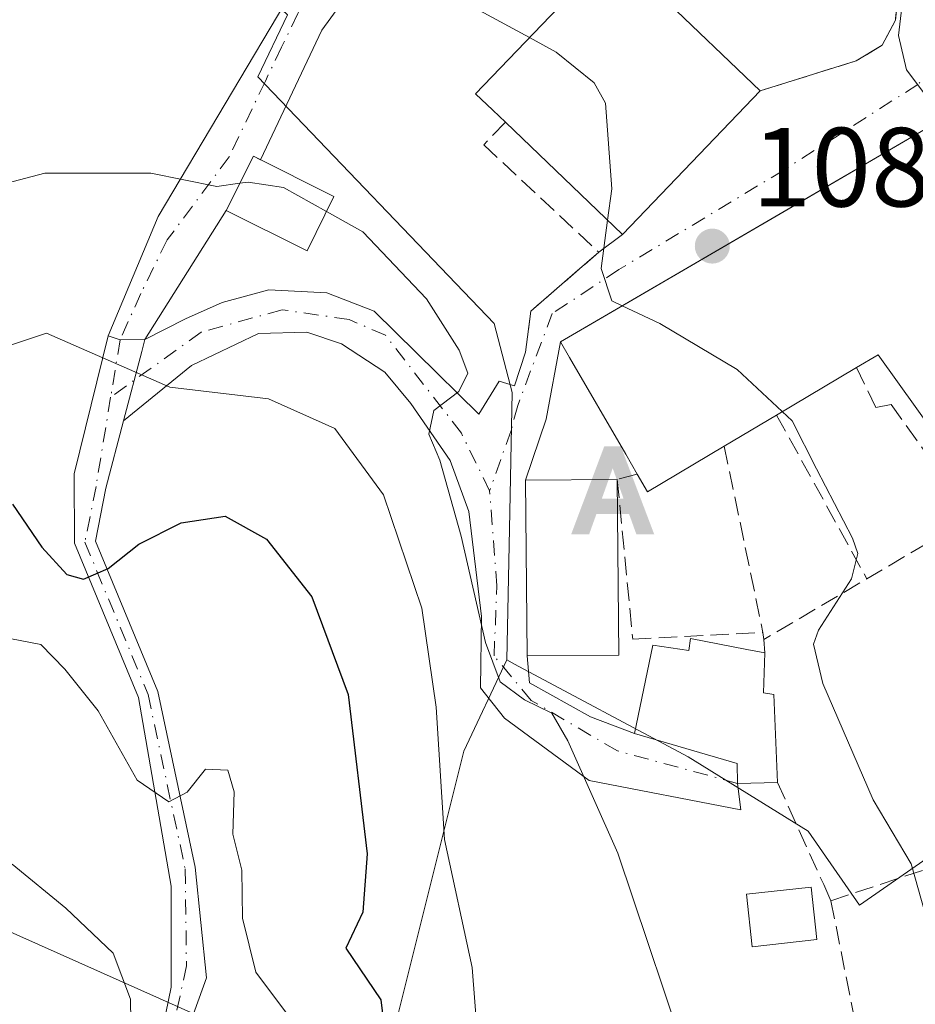
# Model space of a CAD drawing. Units: metres. Extents: x 609926 to 613351, y 4787158 to 4789527.
# Drawn here: x 610535 to 610615, y 4787481 to 4787568 of the extents above; entities that cross this region are included whole.
import ezdxf

# ---------------------------------------------------------------- set-up
doc = ezdxf.new("R2010")
doc.units = ezdxf.units.M
doc.header["$MEASUREMENT"] = 0
doc.linetypes.add('DGN Style 3', pattern=[2.307223458686699, 1.648016756204785, -0.6592067024819142])
doc.linetypes.add('DGN Style 4', pattern=[2.6384748266838614, 1.318413404963828, -0.6592067024819142, 0.001648016756204785, -0.6592067024819142])
for name, color, linetype, lineweight in [('Alojamiento puntual', 7, 'Continuous', 0), ('Comarca CxS', 21, 'Continuous', 0), ('Comunidad Autónoma CxS', 142, 'Continuous', 0), ('Corriente natural eje oculto', 9, 'DGN Style 4', 0), ('Curva de nivel maestra', 30, 'Continuous', 30), ('Curva de nivel normal', 30, 'Continuous', 0), ('Edificación Cxs', 1, 'Continuous', 13), ('Edificación ligera', 1, 'Continuous', 0), ('Edificación ligera Cxs', 1, 'Continuous', 0), ('Municipio CxS', 4, 'Continuous', 0), ('Muro lineal', 1, 'DGN Style 3', 13), ('Núcleo urbano CxS', 7, 'Continuous', 0), ('Obra de contención lineal', 1, 'DGN Style 3', 13), ('Pista pavimentada Cxs', 135, 'Continuous', 0), ('Pista pavimentada eje', 135, 'DGN Style 4', 0), ('Prado CxS', 92, 'Continuous', 0), ('Provincia CxS', 1, 'Continuous', 0), ('Punto de cota en terreno', 7, 'Continuous', 0), ('Rótulo de punto de cota en terreno', 7, 'Continuous', 0), ('Suelo desnudo CxS', 253, 'Continuous', 0), ('Tendido', 6, 'Continuous', 0), ('Vía urbana Cxs', 4, 'Continuous', 0), ('Vía urbana eje', 4, 'DGN Style 4', 0)]:
    doc.layers.add(name, color=color, linetype=linetype, lineweight=lineweight)
doc.styles.add('Style-Arial', font='txt')

# ---------------------------------------------------------------- blocks, each defined once
blk = doc.blocks.new('5PATER')
at = {"layer": 'Suelo desnudo CxS', "linetype": 'Continuous', "lineweight": 0}
h = blk.add_hatch(color=51, dxfattribs=at)
edge = h.paths.add_edge_path()
edge.add_ellipse((0, 0), major_axis=(-0.1095731443231308, -0.1110710700762829), ratio=0.9994222409660322, start_angle=0, end_angle=360)
blk = doc.blocks.new('*U38')
at = {"layer": 'Vía urbana Cxs', "color": 4, "linetype": 'Continuous', "lineweight": 0}
for points in [[(610617.2602000004, 4787559.4101, 108.5138000000006), (610603.2630000003, 4787551.257900001, 111.4682999999932), (610583.3501000004, 4787539.6601, 113.3608999999997), (610582.0766000003, 4787532.769099999, 113.0948000000062), (610580.2301000003, 4787527.3301, 115.4186999999947), (610580.3901000004, 4787511.6801, 117.6919000000053), (610580.6081999998, 4787509.2741, 117.2354999999952), (610586.0453000005, 4787506.2578, 117.6080999999976), (610589.9600999998, 4787504.7601, 116.5921999999991), (610599.1001000004, 4787502.100099999, 115.4569000000047), (610599.1201, 4787500.3301, 114.8923000000068), (610599.4199999999, 4787497.963099999, 114.1665000000066), (610585.9263000004, 4787500.5825, 115.799199999994), (610578.3855999997, 4787506.138800001, 116.9927000000025), (610576.2424999997, 4787508.8375, 118.043399999995), (610576.3219, 4787515.1875, 117.0320000000065), (610575.2106, 4787524.5538, 117.1122000000032), (610573.5437000003, 4787529.078199999, 120.6466999999975), (610570.0206000004, 4787534.1713, 124.5858000000007), (610567.7054000003, 4787536.9495, 122.5258000000031), (610563.869, 4787539.463, 119.5981000000029), (610560.7602000004, 4787540.521299999, 119.1334999999963), (610556.4606, 4787540.389000001, 119.4556000000011), (610550.5076000001, 4787537.5448, 120.4532000000036), (610544.4577000003, 4787532.612199999, 127.1812999999966), (610546.0763999998, 4787538.7983, 122.0794000000024), (610546.3529000003, 4787539.854900001, 121.1760999999969), (610549.9782999996, 4787541.711999999, 118.9398999999976), (610553.2194999997, 4787543.167199999, 118.3672999999981), (610557.3866999998, 4787544.2917, 118.6394), (610562.5460999999, 4787544.027100001, 118.1184999999969), (610566.7794000005, 4787542.373400001, 117.2848999999987), (610570.5497000003, 4787538.669199999, 118.5629000000044), (610576.0837000003, 4787533.205700001, 116.732600000003), (610577.9094000002, 4787536.1426, 114.5277999999962), (610579.2587000001, 4787535.7457, 114.059500000003), (610580.2301000003, 4787538.720100001, 113.7180999999982), (610580.7301000003, 4787542.390100001, 113.167100000006), (610584.6349999999, 4787545.783399999, 112.292300000001), (610586.7600999996, 4787547.630100001, 111.4560000000056), (610588.8701, 4787549.220100001, 112.3657999999996), (610598.4656999996, 4787559.222300001, 112.454899999997), (610601.1402000004, 4787562.0101, 110.0409999999974), (610609.6801000005, 4787564.670100001, 106.6310999999987), (610612.0100999996, 4787566.0801, 106.3678000000073), (610613.1902000001, 4787568.290100001, 106.3531999999977), (610613.3596000001, 4787569.980599999, 106.3193000000028)], [(610572.0100999996, 4787581.050100001, 109.9921000000031), (610562.1048999997, 4787567.398700001, 111.4373000000051), (610556.6524999999, 4787555.858899999, 115.9927000000025), (610556.0100999996, 4787556.1801, 115.6315000000031), (610553.6002000002, 4787551.350099999, 117.1062999999995), (610546.3529000003, 4787539.854900001, 121.1760999999969), (610544.1451000003, 4787539.837300001, 123.965400000001), (610543.0721000005, 4787540.172300001, 125.0078000000067), (610547.5483999997, 4787550.8005, 116.8491999999969), (610559.4545999998, 4787570.9089, 110.9900999999954)]]:
    blk.add_polyline3d(points, dxfattribs=at)
blk = doc.blocks.new('5ALOJA')
at = {"layer": 'Corriente natural eje oculto', "linetype": 'Continuous', "lineweight": 0}
h = blk.add_hatch(color=6, dxfattribs=at)
h.paths.add_polyline_path([(-0.3691, -0.3496), (-0.0741, 0.4354), (0.0729, 0.4354), (0.3709000000000001, -0.3496), (0.2119, -0.3496), (0.1469, -0.1686), (-0.1441, -0.1686), (-0.2091, -0.3496)])
h.paths.add_polyline_path([(-0.0961, -0.0326), (0.0009000000000000001, 0.2394), (0.09790000000000001, -0.0326)], flags=16)

msp = doc.modelspace()

# ---------------------------------------------------------------- linework, layer by layer
at = {"layer": 'Comarca CxS', "color": 21, "linetype": 'Continuous', "lineweight": 0}
msp.add_3dface([(613347.7600008739, 4787213.449982096), (609964.0300008485, 4787157.829982094), (609926.5000008476, 4789471.369982075), (613309.0900008731, 4789527.019982072)], dxfattribs=at)
at = {"layer": 'Comunidad Autónoma CxS', "color": 142, "linetype": 'Continuous', "lineweight": 0}
msp.add_3dface([(613347.7600008739, 4787213.449982096), (609964.0300008485, 4787157.829982094), (609926.5000008476, 4789471.369982075), (613309.0900008731, 4789527.019982072)], dxfattribs=at)
at = {"layer": 'Curva de nivel maestra', "color": 30, "linetype": 'Continuous', "lineweight": 30, "elevation": 125, "flags": 128}
msp.add_lwpolyline([(610534.5700000003, 4787525.1801), (610537.1799999997, 4787521.360099999), (610539.3899999997, 4787518.9301), (610540.9000000004, 4787518.5001), (610543.0700000003, 4787519.460100001), (610545.8200000003, 4787521.620100001), (610549.5800000001, 4787523.520099999), (610553.4900000002, 4787524.140100001), (610557.1900000004, 4787522.0701), (610561.2199999997, 4787516.950099999), (610564.4400000004, 4787508.2501), (610566.1600000003, 4787494.040100001), (610565.75, 4787488.860099999), (610564.2599999999, 4787485.640100001), (610567.3600000005, 4787481.040100001), (610567.8399999999, 4787477.140100001)], dxfattribs=at)
at = {"layer": 'Curva de nivel normal', "color": 30, "linetype": 'Continuous', "lineweight": 0, "flags": 128}
for points, elevation in [([(610550.5654999996, 4787582.363500001), (610550.1299999999, 4787581.630000001), (610550.2699999996, 4787579.25), (610551.6900000004, 4787577.230000001), (610553.8899999997, 4787575.84), (610555.6200000001, 4787574.57), (610558.9600000001, 4787572.9), (610561.2000000002, 4787571.140000001), (610563.7699999996, 4787571.380000001), (610568.8399999999, 4787574.119999999), (610569.9900000002, 4787574.15), (610571.7199999997, 4787572.66), (610576.1600000003, 4787569.15), (610580.5906999996, 4787566.749700001)], 110), ([(610613.9500000002, 4787571.230000001), (610613.4699999997, 4787566.939999999), (610614.1600000003, 4787563.880000001), (610617.25, 4787559.789999999)], 105), ([(610580.5906999996, 4787566.749700001), (610582.9900000002, 4787565.449999999), (610586.3499999996, 4787562.720000001), (610587.3600000005, 4787560.91), (610587.9199999999, 4787553.279999999), (610587.5497000003, 4787550.487000001)], 110), ([(610526.0199999996, 4787551.67), (610537.4400000004, 4787554.680000001), (610546.8799999999, 4787554.680000001), (610552.7699999996, 4787553.49), (610554.8071999997, 4787553.769500001)], 115), ([(610554.8071999997, 4787553.769500001), (610555.54, 4787553.869999999), (610558.6900000004, 4787553.4), (610562.5270999996, 4787551.2586)], 115), ([(610562.5270999996, 4787551.2586), (610565.75, 4787549.460000001), (610571.4299999997, 4787543.49), (610574.3499999996, 4787538.91), (610575.1100000005, 4787536.859999999), (610574.3099999996, 4787535.230000001), (610572.0800000001, 4787533.529999999), (610571.6399999997, 4787531.42), (610572.6299999999, 4787529.119999999), (610574.5199999996, 4787522.34), (610576.6699999999, 4787512.880000001), (610577.9900000002, 4787509.369999999), (610580.1500000004, 4787507.76), (610582.5800000001, 4787506.57), (610584.0099999999, 4787504.130000001), (610588.4600000001, 4787494.119999999), (610595.2599999999, 4787473.869999999)], 115), ([(610587.5497000003, 4787550.487000001), (610586.9800000006, 4787546.189999999), (610587.9400000004, 4787543.289999999), (610588.8483999996, 4787542.862400001)], 110), ([(610588.8483999996, 4787542.862400001), (610592.2100000001, 4787541.279999999), (610599.0999999996, 4787537.180000001), (610603.1090000002, 4787533.4334)], 110), ([(610576.1799999997, 4787475.130000001), (610575.4900000002, 4787483.92), (610573.0199999996, 4787495.34), (610572.2800000003, 4787507.100000001), (610571.0099999999, 4787515.939999999), (610567.6100000005, 4787526.02), (610563.2800000003, 4787531.939999999), (610557.3499999996, 4787534.59), (610548.5700000003, 4787535.609999999), (610537.5800000001, 4787540.42), (610519.7100000001, 4787534.480000001)], 120), ([(610603.1090000002, 4787533.4334), (610603.9900000002, 4787532.609999999), (610606.1500000004, 4787528.33), (610609.3700000001, 4787522.180000001), (610609.8399999999, 4787520.789999999), (610609.2699999996, 4787518.550000001), (610606.3399999999, 4787513.960000001), (610605.9000000004, 4787512.74), (610606.7100000001, 4787509.220000001), (610611.2000000002, 4787498.859999999), (610614.5800000001, 4787493.16), (610615.8399999999, 4787488.74), (610618.2599999999, 4787482.5), (610623.8499999996, 4787474.49), (610630.6699999999, 4787471.289999999), (610634.0199999996, 4787469.220000001), (610634.9100000003, 4787465.859999999), (610633.8635, 4787460.5944)], 110), ([(610533.5700000003, 4787513.369999999), (610537.0999999996, 4787512.710000001), (610539.2199999997, 4787510.49), (610542.1799999997, 4787506.789999999), (610545.6600000003, 4787500.609999999), (610548.4800000006, 4787498.680000001), (610550.1200000001, 4787499.550000001), (610551.75, 4787501.58), (610553.7400000002, 4787501.51), (610554.29, 4787499.57), (610554.1900000004, 4787495.800000001), (610554.9900000002, 4787492.600000001), (610555.04, 4787488.32), (610556.2400000002, 4787483.52), (610559.2199999997, 4787479.5)], 130), ([(610534.5300000003, 4787493.140000001), (610539.3200000003, 4787489.199999999), (610543.54, 4787485.199999999), (610545.0599999996, 4787481.100000001), (610545.1399999997, 4787477.130000001), (610546.3899999997, 4787475), (610550.6600000003, 4787472.600000001), (610551.6500000004, 4787471.300000001), (610552.54, 4787466.66), (610552.3300000001, 4787453.730000001), (610551.0800000001, 4787442.58), (610550.04, 4787437.08), (610548.6699999999, 4787428.24), (610544.4699999997, 4787410.02), (610542.0899999999, 4787399.02), (610538.8399999999, 4787385.74), (610536.3099999996, 4787371.039999999), (610536.0199999996, 4787363.430000001), (610536.9100000003, 4787358.480000001), (610537.3700000001, 4787351.74)], 135)]:
    msp.add_lwpolyline(points, dxfattribs=dict(at, elevation=elevation))
at = {"layer": 'Edificación Cxs', "color": 1, "linetype": 'Continuous', "lineweight": 13, "flags": 128}
for points, elevation in [([(610587.7203000003, 4787577.809900001), (610578.2599, 4787587.5703), (610577.5500999996, 4787588.290100001), (610578.9769000001, 4787589.6731), (610592.5500999996, 4787602.8301), (610604.2801000001, 4787590.7401), (610590.5100999996, 4787577.4001), (610594.8901000004, 4787573.100099999), (610592.3201000001, 4787570.4801), (610601.1401000004, 4787562.0101), (610598.4656999996, 4787559.222300001), (610588.8701, 4787549.220100001), (610578.4600999998, 4787559.210100001), (610577.3339000001, 4787560.285300001), (610575.8000999996, 4787561.7501), (610585.4111000003, 4787571.780300001), (610586.8164999997, 4787573.247099999), (610587.2600999996, 4787573.710100001), (610586.3501000004, 4787574.600099999), (610588.6001000004, 4787576.9001)], 114.5454000000026), ([(610623.8901000004, 4787548.050100001), (610632.9600999998, 4787536.630100001), (610641.7801000001, 4787526.190099999), (610642.8000999996, 4787524.9901), (610628.4600999998, 4787512.860099999), (610627.2600999996, 4787511.850099999), (610617.9600999998, 4787522.860099999), (610617.1300999997, 4787523.8301), (610619.0100999996, 4787525.420100001), (610620.2520000003, 4787526.4705), (610611.6580999997, 4787538.495800001), (610609.7301000003, 4787537.380100001), (610602.6001000004, 4787533.130100001), (610597.9401000004, 4787530.360099999), (610591.1001000004, 4787526.300100001), (610590.1901000004, 4787527.880100001), (610589.1700999998, 4787529.6501), (610584.1700999998, 4787538.2501), (610583.3501000004, 4787539.6601), (610617.2600999996, 4787559.4101)], 116.9611000000004), ([(610599.9600999998, 4787512.2501), (610601.5500999996, 4787511.940099999), (610601.4401000004, 4787508.380100001), (610602.3501000004, 4787508.2301), (610602.6901000004, 4787500.4101), (610599.1201, 4787500.3301), (610599.1001000004, 4787502.100099999), (610589.9600999998, 4787504.7601), (610591.5701000001, 4787512.630100001), (610594.7801000001, 4787512.1601), (610594.9401000004, 4787513.2301)], 116.5921999999991)]:
    msp.add_lwpolyline(points, close=True, dxfattribs=dict(at, elevation=elevation))
at = {"layer": 'Edificación Cxs', "color": 1, "linetype": 'Continuous', "lineweight": 13, "extrusion": (0.2172685583313146, 0.1295079064404541, 0.9674823387173758), "elevation": 752801.2971292117, "flags": 128}
msp.add_lwpolyline([(3799746.816454951, -2878988.148535105), (3799746.816454951, -2878979.568981853)], dxfattribs=at)
at = {"layer": 'Edificación Cxs', "color": 1, "linetype": 'Continuous', "lineweight": 13, "extrusion": (-0.04987977799441324, -0.02964956762184712, 0.9983150358915095), "elevation": -172288.2453937885, "flags": 128}
msp.add_lwpolyline([(-3803374.566990342, 2966136.828334803), (-3803374.566990342, 2966131.398068878)], dxfattribs=at)
at = {"layer": 'Edificación Cxs', "color": 1, "linetype": 'Continuous', "lineweight": 13, "extrusion": (0.09622483874917033, -0.2766836795669917, 0.9561312262806642), "elevation": -1265765.298861434, "flags": 128}
msp.add_lwpolyline([(2149329.657531126, 4131766.818008397), (2149321.86344566, 4131765.157251348), (2149321.522941297, 4131767.030680882)], dxfattribs=at)
at = {"layer": 'Edificación Cxs', "color": 1, "linetype": 'Continuous', "lineweight": 13, "extrusion": (-0.001008672955543338, 0.1051709665689854, 0.994453644153318), "elevation": 503009.3149959494, "flags": 128}
msp.add_lwpolyline([(-656474.4120696587, -4754919.538170342), (-656474.4120696586, -4754903.81021823)], dxfattribs=at)
at = {"layer": 'Edificación Cxs', "color": 1, "linetype": 'Continuous', "lineweight": 13, "extrusion": (0.2290125036640349, -0.04465023667867286, 0.9723989045294473), "elevation": -73817.18590518567, "flags": 128}
msp.add_lwpolyline([(4815881.32551242, 308129.7630684657), (4815881.32551242, 308128.0971489928)], dxfattribs=at)
at = {"layer": 'Edificación Cxs', "color": 1, "linetype": 'Continuous', "lineweight": 13}
for points in [[(610578.4600999998, 4787559.210100001, 114.5454000000027), (610577.3339000001, 4787560.285300001, 113.7834000000003), (610575.8000999996, 4787561.7501, 113.0096000000049), (610585.4111000003, 4787571.780300001, 112.1472999999969), (610586.8164999997, 4787573.247099999, 111.5025000000023), (610587.2600999996, 4787573.710100001, 111.421199999997), (610586.3501000004, 4787574.600099999, 111.0712000000058), (610588.6001000004, 4787576.9001, 110.3016999999963), (610587.7200999996, 4787577.8101, 110.4946000000054), (610586.6936999997, 4787576.738500001, 110.4842999999964), (610581.8201000001, 4787571.6501, 111.4694000000018), (610572.0100999996, 4787581.050100001, 109.9921000000031), (610577.2544999998, 4787586.5211, 109.3129000000044), (610578.2600999996, 4787587.5701, 109.9094000000041), (610577.5500999996, 4787588.290100001, 109.1205000000045), (610578.9769000001, 4787589.6731, 110.3105000000069), (610592.5500999996, 4787602.8301, 108.9072000000015), (610604.2801000001, 4787590.7401, 109.7519999999931)], [(610604.2801000001, 4787590.7401, 109.7519999999931), (610590.5100999996, 4787577.4001, 110.0436000000045), (610594.8901000004, 4787573.100099999, 108.9695999999967), (610592.3201000001, 4787570.4801, 111.7605999999942), (610601.1401000004, 4787562.0101, 110.0411000000022)], [(610601.1401000004, 4787562.0101, 110.0411000000022), (610598.4656999996, 4787559.222300001, 112.454899999997), (610588.8701, 4787549.220100001, 112.3657999999996), (610578.4600999998, 4787559.210100001, 114.5454000000027)], [(610590.1901000004, 4787527.880100001, 116.7082999999984), (610589.1700999998, 4787529.6501, 116.8027000000002), (610584.1700999998, 4787538.2501, 114.3000000000029), (610583.3501000004, 4787539.6601, 113.3608999999997), (610617.2600999996, 4787559.4101, 108.5138000000006), (610623.8901000004, 4787548.050100001, 110.0135000000009)], [(610563.1901000004, 4787552.590100001, 116.7609999999986), (610560.7901, 4787547.770099999, 118.6432999999961), (610553.6001000004, 4787551.350099999, 117.1061999999947), (610556.0100999996, 4787556.1801, 115.6315000000031), (610563.1901000004, 4787552.590100001, 116.7609999999986)], [(610619.0100999996, 4787525.420100001, 111.9758000000002), (610620.2520000003, 4787526.4705, 112.5111000000034), (610611.6580999997, 4787538.495800001, 112.6940999999933), (610609.7301000003, 4787537.380100001, 114.7909999999974)], [(610588.5701000001, 4787511.7601, 118.6178000000073), (610580.3901000004, 4787511.6801, 117.6919000000053), (610580.2301000003, 4787527.3301, 115.4186999999947), (610588.4200999998, 4787527.4001, 116.9636000000028)], [(610602.6901000004, 4787500.4101, 115.8901999999944), (610599.1201, 4787500.3301, 114.8923000000068), (610599.1001000004, 4787502.100099999, 115.4569000000047), (610589.9600999998, 4787504.7601, 116.5921999999991), (610591.5701000001, 4787512.630100001, 116.537599999996), (610594.7801000001, 4787512.1601, 115.7409000000043), (610594.9401000004, 4787513.2301, 115.2964000000065), (610599.9600999998, 4787512.2501, 114.5040000000008)], [(610601.5500999996, 4787511.940099999, 114.1153000000049), (610601.4401000004, 4787508.380100001, 115.6667000000016), (610602.3501000004, 4787508.2301, 115.3859999999986), (610602.6901000004, 4787500.4101, 115.8901999999944)]]:
    msp.add_polyline3d(points, dxfattribs=at)
for points in [[(610563.1901000004, 4787552.590100001, 118.6432999999961), (610560.7901, 4787547.770099999, 118.6432999999961), (610553.6001000004, 4787551.350099999, 118.6432999999961), (610556.0100999996, 4787556.1801, 118.6432999999961)], [(610588.5701000001, 4787511.7601, 118.6178000000073), (610580.3901000004, 4787511.6801, 118.6178000000073), (610580.2301000003, 4787527.3301, 118.6178000000073), (610588.4200999998, 4787527.4001, 118.6178000000073)]]:
    msp.add_3dface(points, dxfattribs=at)
at = {"layer": 'Edificación ligera', "color": 1, "linetype": 'Continuous', "lineweight": 0}
msp.add_polyline3d([(610606.2007999998, 4787486.409399999, 114.4639000000025), (610600.4329000004, 4787485.7744, 114.7195000000065), (610599.9167999999, 4787490.4616, 114.4036999999953), (610605.6847999999, 4787491.096700001, 114.1793999999936), (610606.2007999998, 4787486.409399999, 114.4639000000025)], dxfattribs=at)
at = {"layer": 'Edificación ligera Cxs', "color": 1, "linetype": 'Continuous', "lineweight": 0}
msp.add_3dface([(610606.2007999998, 4787486.409399999, 114.7195000000065), (610600.4329000004, 4787485.7744, 114.7195000000065), (610599.9167999999, 4787490.4616, 114.7195000000065), (610605.6847999999, 4787491.096700001, 114.7195000000065)], dxfattribs=at)
at = {"layer": 'Municipio CxS', "color": 4, "linetype": 'Continuous', "lineweight": 0}
msp.add_3dface([(613347.7600008739, 4787213.449982096), (609964.0300008485, 4787157.829982094), (609926.5000008476, 4789471.369982075), (613309.0900008731, 4789527.019982072)], dxfattribs=at)
at = {"layer": 'Muro lineal', "color": 1, "linetype": 'DGN Style 3', "lineweight": 13, "extrusion": (-0.5077737668141424, 0.8614870656558405, 0.002416080103498885), "elevation": 3814333.509686336, "flags": 128}
msp.add_lwpolyline([(-2957026.621814968, -9103.653471930424), (-2957018.127199921, -9105.265476635417), (-2957007.466583726, -9101.997067095825)], dxfattribs=at)
at = {"layer": 'Muro lineal', "color": 1, "linetype": 'DGN Style 3', "lineweight": 13, "extrusion": (-0.02125165852059264, 0.2809941525058676, 0.9594741545594824), "elevation": 1332396.055266241, "flags": 128}
msp.add_lwpolyline([(-969912.3214727383, -4536199.617241829), (-969912.3214727383, -4536198.37343708)], dxfattribs=at)
at = {"layer": 'Muro lineal', "color": 1, "linetype": 'DGN Style 3', "lineweight": 13}
for points in [[(610590.1901000004, 4787527.880100001, 116.7082999999984), (610588.4200999998, 4787527.4001, 116.9636000000028), (610589.8000999996, 4787513.1801, 117.6769000000058), (610601.3901000004, 4787513.7601, 113.641300000003), (610601.4600999998, 4787513.130100001, 113.7648000000045)], [(610602.6901000004, 4787500.4101, 115.8901999999944), (610603.6401000004, 4787498.290100001, 115.3132000000041), (610606.8000999996, 4787491.3101, 114.2114000000001), (610607.4447999997, 4787489.8806, 114.3053999999975), (610631.2301000003, 4787497.7501, 109.0850000000064), (610637.4101, 4787503.7601, 108.2302999999956), (610649.5100999996, 4787515.550100001, 106.5687000000034), (610644.0201000003, 4787528.0701, 107.9404000000068), (610641.7801000001, 4787526.190099999, 110.4453999999969)]]:
    msp.add_polyline3d(points, dxfattribs=at)
at = {"layer": 'Núcleo urbano CxS', "color": 7, "linetype": 'Continuous', "lineweight": 0}
for points in [[(610564.9801000003, 4787631.414100001, 104.1723000000056), (610564.9637000002, 4787631.3817, 104.1742999999988), (610565.2792999997, 4787624.569499999, 105.4646999999968), (610573.4018999999, 4787616.4431, 106.9882000000071), (610556.1372999996, 4787598.158500001, 108.5806000000011), (610545.9792999999, 4787603.745300001, 108.6778000000049), (610534.2978999997, 4787592.063899999, 109.2111000000004), (610559.0582999998, 4787568.7653, 111.1459999999934), (610556.3958999999, 4787563.248299999, 112.4713000000047), (610577.4660999998, 4787541.277100001, 114.2857999999978), (610579.0717000002, 4787535.153700001, 113.998900000006), (610578.8229, 4787522.986099999, 114.5050000000047), (610578.5844999999, 4787511.322899999, 115.5436999999947)], [(610613.5963000003, 4787578.477299999, 105.3754000000044), (610618.1999000004, 4787566.2509, 105.1662000000069), (610634.6253000004, 4787542.051100001, 104.3974000000017), (610646.3403000003, 4787535.895300001, 104.0608999999968), (610664.5219000002, 4787547.650900001, 103.5053999999946), (610681.5077000001, 4787557.542300001, 104.5132000000012), (610696.4134999998, 4787539.905300001, 106.7774999999965), (610673.9633, 4787522.992699999, 105.0141000000003), (610657.1211000001, 4787513.674100001, 104.5464999999967), (610646.5371000003, 4787514.870100001, 105.7075000000041), (610609.9726999998, 4787489.4747, 112.1953000000067), (610605.4011000004, 4787496.077299999, 112.4397000000026), (610594.7351000002, 4787502.680299999, 113.8423000000039), (610579.2742999997, 4787510.953700001, 115.4342999999935), (610578.5844999999, 4787511.322899999, 115.5436999999947), (610578.8229, 4787522.986099999, 114.5050000000047), (610579.0717000002, 4787535.153700001, 113.998900000006), (610577.4660999998, 4787541.277100001, 114.2857999999978), (610556.3958999999, 4787563.248299999, 112.4713000000047), (610559.0582999998, 4787568.7653, 111.1459999999934)], [(610567.7433000002, 4787475.183700001, 126.2100999999966), (610574.7472999999, 4787503.204299999, 119.7871000000014), (610578.5844999999, 4787511.322899999, 115.5436999999947), (610579.2742999997, 4787510.953700001, 115.4342999999935), (610594.7351000002, 4787502.680299999, 113.8423000000039), (610605.4011000004, 4787496.077299999, 112.4397000000026), (610609.9726999998, 4787489.4747, 112.1953000000067), (610646.5371000003, 4787514.870100001, 105.7075000000041), (610657.1211000001, 4787513.674100001, 104.5464999999967), (610673.9633, 4787522.992699999, 105.0141000000003), (610696.4134999998, 4787539.905300001, 106.7774999999965), (610715.4227, 4787536.0547, 109.1444999999949)], [(610578.5844999999, 4787511.322899999, 115.5436999999947), (610579.2742999997, 4787510.953700001, 115.4342999999935), (610594.7351000002, 4787502.680299999, 113.8423000000039), (610605.4011000004, 4787496.077299999, 112.4397000000026), (610609.9726999998, 4787489.4747, 112.1953000000067), (610646.5371000003, 4787514.870100001, 105.7075000000041), (610657.1211000001, 4787513.674100001, 104.5464999999967), (610673.9633, 4787522.992699999, 105.0141000000003), (610696.4134999998, 4787539.905300001, 106.7774999999965)], [(610578.5844999999, 4787511.322899999, 115.5436999999947), (610579.2742999997, 4787510.953700001, 115.4342999999935), (610594.7351000002, 4787502.680299999, 113.8423000000039), (610605.4011000004, 4787496.077299999, 112.4397000000026), (610609.9726999998, 4787489.4747, 112.1953000000067), (610646.5371000003, 4787514.870100001, 105.7075000000041), (610657.1211000001, 4787513.674100001, 104.5464999999967), (610673.9633, 4787522.992699999, 105.0141000000003), (610696.4134999998, 4787539.905300001, 106.7774999999965)], [(610578.5844999999, 4787511.322899999, 115.5436999999947), (610574.7472999999, 4787503.204299999, 119.7871000000014), (610567.7433000002, 4787475.183700001, 126.2100999999966)]]:
    msp.add_polyline3d(points, dxfattribs=at)
at = {"layer": 'Obra de contención lineal', "color": 1, "linetype": 'DGN Style 3', "lineweight": 13, "extrusion": (0.1747798360040581, -0.3169514936491501, 0.9321983477779647), "elevation": -1410585.723226682, "flags": 128}
msp.add_lwpolyline([(2846530.747347762, 3633293.222761787), (2846530.747347762, 3633275.361901055)], dxfattribs=at)
at = {"layer": 'Obra de contención lineal', "color": 1, "linetype": 'DGN Style 3', "lineweight": 13, "extrusion": (0.03550782404065984, -0.1708492403068579, 0.9846571644579992), "elevation": -796150.0644328374, "flags": 128}
msp.add_lwpolyline([(1572005.137926497, 4493130.504244914), (1572005.137926497, 4493113.285338965)], dxfattribs=at)
at = {"layer": 'Obra de contención lineal', "color": 1, "linetype": 'DGN Style 3', "lineweight": 13, "extrusion": (0.002145827727136884, -0.01082747059073721, 0.9999390787962895), "elevation": -50411.84906382301, "flags": 128}
msp.add_lwpolyline([(610605.7935450923, 4787224.66904588), (610609.8093251244, 4787204.407358166)], dxfattribs=at)
at = {"layer": 'Obra de contención lineal', "color": 1, "linetype": 'DGN Style 3', "lineweight": 13}
for points in [[(610594.6001000004, 4787604.9801, 106.7434999999969), (610598.7301000003, 4787600.770099999, 108.8681999999972), (610604.9001000002, 4787593.040100001, 109.5518000000011), (610607.9200999998, 4787588.4801, 106.8074000000051), (610611.3101000005, 4787581.360099999, 106.4523999999947), (610612.8901000004, 4787577.3201, 105.8812999999936), (610613.6001000004, 4787572.380100001, 106.2648999999947), (610613.1901000004, 4787568.290100001, 106.3531999999977), (610612.0100999996, 4787566.0801, 106.3678000000073), (610609.6801000005, 4787564.670100001, 106.6310999999987), (610601.1401000004, 4787562.0101, 110.0411000000022)], [(610578.4600999998, 4787559.210100001, 114.5454000000027), (610576.5301000001, 4787557.210100001, 113.8635000000068), (610586.7600999996, 4787547.630100001, 111.4560000000056), (610580.7301000003, 4787542.390100001, 113.167100000006), (610580.2301000003, 4787538.720100001, 113.7180999999982)], [(610609.7301000003, 4787537.380100001, 114.7909999999974), (610611.4401000004, 4787533.8101, 111.3245000000024), (610612.8000999996, 4787534.0601, 110.7372999999934), (610619.0100999996, 4787525.420100001, 111.9758000000002)]]:
    msp.add_polyline3d(points, dxfattribs=at)
at = {"layer": 'Pista pavimentada Cxs', "color": 135, "linetype": 'Continuous', "lineweight": 0, "extrusion": (0.6803259082677977, 0.4937760528834454, 0.541610439465896), "elevation": 2779408.664891763, "flags": 128}
msp.add_lwpolyline([(3515955.246186409, -1790600.441260258), (3515954.344801448, -1790601.681283205), (3515953.062209177, -1790604.999391425)], dxfattribs=at)
at = {"layer": 'Pista pavimentada Cxs', "color": 135, "linetype": 'Continuous', "lineweight": 0, "extrusion": (0.9675651073553618, -0.2526208684689177, 0.0006781168165684503), "elevation": -618689.0463137301, "flags": 128}
msp.add_lwpolyline([(4786494.364101216, 540.7196708549685), (4786493.271922002, 541.6229710626617), (4786486.877548621, 546.7248722356914)], dxfattribs=at)
at = {"layer": 'Pista pavimentada Cxs', "color": 135, "linetype": 'Continuous', "lineweight": 0}
for points in [[(610534.2210999997, 4787451.040100001, 143.8457999999955), (610539.2153000003, 4787463.692299999, 144.8061000000016), (610547.4769000001, 4787476.249700001, 140.0065999999933), (610548.6813000003, 4787482.1755, 138.0614999999962), (610548.6813000003, 4787491.1713, 135.4380999999994), (610545.7698999997, 4787507.986500001, 131.6699999999983), (610540.0743000006, 4787521.7227, 127.8763999999937), (610540.0588999996, 4787527.8891, 127.5356000000029), (610543.0721000005, 4787540.172300001, 125.0078000000067), (610544.1451000003, 4787539.837300001, 123.965400000001), (610546.3529000003, 4787539.854900001, 121.1760999999969), (610546.0763999998, 4787538.7983, 122.0794000000024), (610544.4577000003, 4787532.612199999, 127.1812999999966), (610542.8882999998, 4787526.614499999, 126.5400999999983), (610541.9467000002, 4787521.906500001, 127.6872000000003), (610547.4961000001, 4787508.5229, 132.7152999999962), (610550.8305000003, 4787492.8507, 135.4530999999988), (610551.8488999996, 4787483.006100001, 141.4070999999967), (610549.0963000003, 4787475.4365, 141.7814000000071), (610540.8213000001, 4787462.8585, 146.3000999999931), (610535.8936999999, 4787450.375299999, 143.1285999999964), (610527.9285000004, 4787430.4619, 148.758600000001)], [(610534.2210999997, 4787451.040100001, 143.8457999999955), (610539.2153000003, 4787463.692299999, 144.8061000000016), (610547.4769000001, 4787476.249700001, 140.0065999999933), (610548.6813000003, 4787482.1755, 138.0614999999962), (610548.6813000003, 4787491.1713, 135.4380999999994), (610545.7698999997, 4787507.986500001, 131.6699999999983), (610540.0743000006, 4787521.7227, 127.8763999999937), (610540.0588999996, 4787527.8891, 127.5356000000029), (610543.0721000005, 4787540.172300001, 125.0078000000067)], [(610544.4577000003, 4787532.612199999, 127.1812999999966), (610542.8882999998, 4787526.614499999, 126.5400999999983), (610541.9467000002, 4787521.906500001, 127.6872000000003), (610547.4961000001, 4787508.5229, 132.7152999999962), (610550.8305000003, 4787492.8507, 135.4530999999988), (610551.8488999996, 4787483.006100001, 141.4070999999967), (610549.0963000003, 4787475.4365, 141.7814000000071), (610540.8213000001, 4787462.8585, 146.3000999999931), (610535.8936999999, 4787450.375299999, 143.1285999999964), (610527.9285000004, 4787430.4619, 148.758600000001)]]:
    msp.add_polyline3d(points, dxfattribs=at)
at = {"layer": 'Pista pavimentada eje', "color": 135, "linetype": 'DGN Style 4', "lineweight": 0, "extrusion": (0.08803298389690603, 0.5367405260281389, 0.8391423010820297), "elevation": 2623518.698158022, "flags": 128}
msp.add_lwpolyline([(172376.491291797, -4047312.422816282), (172376.491291797, -4047306.231372866)], dxfattribs=at)
at = {"layer": 'Pista pavimentada eje', "color": 135, "linetype": 'DGN Style 4', "lineweight": 0}
msp.add_polyline3d([(610543.3042000001, 4787534.710300001, 127.3329999999987), (610542.0027000001, 4787526.7755, 126.1214000000036), (610541.0105, 4787521.8147, 127.7967999999964), (610546.6328999996, 4787508.254699999, 132.1591000000044), (610549.9402999999, 4787492.710300001, 135.3804999999993), (610550.0571, 4787484.080499999, 138.675900000002), (610548.2865000004, 4787475.8431, 140.9468000000052), (610540.0182999996, 4787463.2755, 145.5295000000042), (610535.0575000001, 4787450.707699999, 143.478099999993), (610527.1199000003, 4787430.8639, 149.2661999999982), (610511.5755000003, 4787405.0669, 153.5344000000041), (610500.6615000004, 4787386.876900001, 157.9321000000054), (610487.7631000001, 4787372.3247, 165.5993000000017), (610477.5105, 4787364.056500001, 172.0482000000047), (610469.5729, 4787359.0955, 173.7004000000015)], dxfattribs=at)
at = {"layer": 'Prado CxS', "color": 92, "linetype": 'Continuous', "lineweight": 0}
for points in [[(610564.9801000003, 4787631.414100001, 104.1723000000056), (610564.9637000002, 4787631.3817, 104.1742999999988), (610565.2792999997, 4787624.569499999, 105.4646999999968), (610573.4018999999, 4787616.4431, 106.9882000000071), (610556.1372999996, 4787598.158500001, 108.5806000000011), (610545.9792999999, 4787603.745300001, 108.6778000000049), (610534.2978999997, 4787592.063899999, 109.2111000000004), (610559.0582999998, 4787568.7653, 111.1459999999934), (610556.3958999999, 4787563.248299999, 112.4713000000047), (610577.4660999998, 4787541.277100001, 114.2857999999978), (610579.0717000002, 4787535.153700001, 113.998900000006), (610578.8229, 4787522.986099999, 114.5050000000047), (610578.5844999999, 4787511.322899999, 115.5436999999947)], [(610559.0582999998, 4787568.7653, 111.1459999999934), (610556.3958999999, 4787563.248299999, 112.4713000000047), (610577.4660999998, 4787541.277100001, 114.2857999999978), (610579.0717000002, 4787535.153700001, 113.998900000006), (610578.8229, 4787522.986099999, 114.5050000000047), (610578.5844999999, 4787511.322899999, 115.5436999999947), (610574.7472999999, 4787503.204299999, 119.7871000000014), (610567.7433000002, 4787475.183700001, 126.2100999999966)], [(610578.5844999999, 4787511.322899999, 115.5436999999947), (610574.7472999999, 4787503.204299999, 119.7871000000014), (610567.7433000002, 4787475.183700001, 126.2100999999966)]]:
    msp.add_polyline3d(points, dxfattribs=at)
at = {"layer": 'Provincia CxS', "color": 1, "linetype": 'Continuous', "lineweight": 0}
msp.add_3dface([(613347.7600008739, 4787213.449982096), (609964.0300008485, 4787157.829982094), (609926.5000008476, 4789471.369982075), (613309.0900008731, 4789527.019982072)], dxfattribs=at)
at = {"layer": 'Tendido', "color": 6, "linetype": 'Continuous', "lineweight": 0}
msp.add_polyline3d([(611804.7948000003, 4787188.0875, 120.8880999999965), (611699.0700000003, 4787213.66, 161.8004999999976), (611517.8899999997, 4787247.609999999, 195.7927999999956), (611233.9800000006, 4787301.710000001, 222.876099999994), (610888.1600000003, 4787366.84, 146.9045999999944), (610736.1536999998, 4787397.168600001, 146.4900999999954), (610503.5724999999, 4787500.817500001, 136.7070999999996), (610237.6171000004, 4787615.8157, 117.8623999999982), (610096.1200000001, 4787676.430000001, 106.2744999999995), (609954.6067000004, 4787738.727800001, 90.30240000000049)], dxfattribs=at)
at = {"layer": 'Vía urbana Cxs', "color": 4, "linetype": 'Continuous', "lineweight": 0, "extrusion": (-0.6405524967613254, 0.5241822197680044, 0.5611822336566971), "elevation": 2118523.162250878, "flags": 128}
msp.add_lwpolyline([(-4091796.060675255, -1436243.402679871), (-4091779.222813512, -1436241.656620321), (-4091766.839106235, -1436236.152884038)], dxfattribs=at)
at = {"layer": 'Vía urbana Cxs', "color": 4, "linetype": 'Continuous', "lineweight": 0, "extrusion": (-0.7216220883951401, 0.6922871955148687, 2.15961742845949e-05), "elevation": 2873744.609806707, "flags": 128}
msp.add_lwpolyline([(-3877504.123901432, 50.3039105689295), (-3877517.984620901, 50.39301056894771), (-3877521.847811835, 47.97921056839001)], dxfattribs=at)
at = {"layer": 'Vía urbana Cxs', "color": 4, "linetype": 'Continuous', "lineweight": 0, "extrusion": (-0.2845371264789058, 0.4069987714568978, 0.8679807738007237), "elevation": 1774903.996832144, "flags": 128}
msp.add_lwpolyline([(-3243536.701170489, -3102040.620566298), (-3243536.358714913, -3102041.347915472), (-3243531.616163389, -3102038.378107719)], dxfattribs=at)
at = {"layer": 'Vía urbana Cxs', "color": 4, "linetype": 'Continuous', "lineweight": 0, "extrusion": (0.1530090317715682, 0.242693061113822, 0.9579604972458573), "elevation": 1255437.890816006, "flags": 128}
msp.add_lwpolyline([(2036811.452279594, -4191503.125662862), (2036811.452279594, -4191488.940238923)], dxfattribs=at)
at = {"layer": 'Vía urbana Cxs', "color": 4, "linetype": 'Continuous', "lineweight": 0, "extrusion": (-0.2600317214163255, -0.1959480744056381, 0.9455093103687479), "elevation": -1096777.282860495, "flags": 128}
msp.add_lwpolyline([(-3456044.286700246, 3185320.391212747), (-3456044.286700246, 3185323.185481174)], dxfattribs=at)
at = {"layer": 'Vía urbana Cxs', "color": 4, "linetype": 'Continuous', "lineweight": 0, "extrusion": (0.6803259082677977, 0.4937760528834454, 0.541610439465896), "elevation": 2779408.664891763, "flags": 128}
msp.add_lwpolyline([(3515955.246186409, -1790600.441260258), (3515954.344801448, -1790601.681283205), (3515953.062209177, -1790604.999391425)], dxfattribs=at)
at = {"layer": 'Vía urbana Cxs', "color": 4, "linetype": 'Continuous', "lineweight": 0, "extrusion": (0.9675651073553618, -0.2526208684689177, 0.0006781168165684503), "elevation": -618689.0463137301, "flags": 128}
msp.add_lwpolyline([(4786494.364101216, 540.7196708549685), (4786493.271922002, 541.6229710626617), (4786486.877548621, 546.7248722356914)], dxfattribs=at)
at = {"layer": 'Vía urbana Cxs', "color": 4, "linetype": 'Continuous', "lineweight": 0, "extrusion": (0.9327887040845748, -0.184344950933665, 0.309713048800796), "elevation": -312978.4025087582, "flags": 128}
msp.add_lwpolyline([(4815077.902800163, 102065.4046634195), (4815070.895648784, 102065.1248026878), (4815065.201854628, 102067.568877677)], dxfattribs=at)
at = {"layer": 'Vía urbana Cxs', "color": 4, "linetype": 'Continuous', "lineweight": 0, "extrusion": (-0.00146943458164657, 0.1437290699386428, 0.989615983711148), "elevation": 687323.8629464671, "flags": 128}
msp.add_lwpolyline([(-659491.7313607315, -4731372.182660759), (-659491.7313607316, -4731356.36761924)], dxfattribs=at)
at = {"layer": 'Vía urbana Cxs', "color": 4, "linetype": 'Continuous', "lineweight": 0, "extrusion": (0.02998327051116912, -0.3034525870617459, 0.952374679889689), "elevation": -1434362.181618533, "flags": 128}
msp.add_lwpolyline([(1078378.194891594, 4480259.762745201), (1078387.029046212, 4480256.039598913), (1078386.874908227, 4480254.188028056)], dxfattribs=at)
at = {"layer": 'Vía urbana Cxs', "color": 4, "linetype": 'Continuous', "lineweight": 0}
for points in [[(610601.1401000004, 4787562.0101, 110.0411000000022), (610609.6801000005, 4787564.670100001, 106.6310999999987), (610612.0100999996, 4787566.0801, 106.3678000000073), (610613.1902000001, 4787568.290100001, 106.3531999999977), (610613.3596000001, 4787569.980599999, 106.3193000000028), (610613.6001000004, 4787572.380100001, 106.2648999999947), (610612.8901000004, 4787577.3201, 105.8812999999936), (610611.3102000002, 4787581.360099999, 106.4523999999947), (610607.9200999998, 4787588.4801, 106.8074000000051), (610604.9001000002, 4787593.040100001, 109.5518000000011), (610598.7301000003, 4787600.770099999, 108.8681999999972), (610594.6001000004, 4787604.9801, 106.7434999999969)], [(610543.0721000005, 4787540.172300001, 125.0078000000067), (610547.5483999997, 4787550.8005, 116.8491999999969), (610559.4545999998, 4787570.9089, 110.9900999999954), (610561.5301999999, 4787574.130100001, 111.1637000000046)], [(610623.8901000004, 4787548.050100001, 110.0135000000009), (610617.2602000004, 4787559.4101, 108.5138000000006), (610603.2630000003, 4787551.257900001, 111.4682999999932), (610583.3501000004, 4787539.6601, 113.3608999999997)], [(610580.2301000003, 4787538.720100001, 113.7180999999982), (610580.7301000003, 4787542.390100001, 113.167100000006), (610584.6349999999, 4787545.783399999, 112.292300000001), (610586.7600999996, 4787547.630100001, 111.4560000000056)], [(610546.3529000003, 4787539.854900001, 121.1760999999969), (610549.9782999996, 4787541.711999999, 118.9398999999976), (610553.2194999997, 4787543.167199999, 118.3672999999981), (610557.3866999998, 4787544.2917, 118.6394), (610562.5460999999, 4787544.027100001, 118.1184999999969), (610566.7794000005, 4787542.373400001, 117.2848999999987), (610570.5497000003, 4787538.669199999, 118.5629000000044), (610576.0837000003, 4787533.205700001, 116.732600000003), (610577.9094000002, 4787536.1426, 114.5277999999962), (610579.2587000001, 4787535.7457, 114.059500000003), (610580.2301000003, 4787538.720100001, 113.7180999999982)], [(610599.1201, 4787500.3301, 114.8923000000068), (610599.4199999999, 4787497.963099999, 114.1665000000066), (610585.9263000004, 4787500.5825, 115.799199999994), (610578.3855999997, 4787506.138800001, 116.9927000000025), (610576.2424999997, 4787508.8375, 118.043399999995), (610576.3219, 4787515.1875, 117.0320000000065), (610575.2106, 4787524.5538, 117.1122000000032), (610573.5437000003, 4787529.078199999, 120.6466999999975), (610570.0206000004, 4787534.1713, 124.5858000000007), (610567.7054000003, 4787536.9495, 122.5258000000031), (610563.869, 4787539.463, 119.5981000000029), (610560.7602000004, 4787540.521299999, 119.1334999999963), (610556.4606, 4787540.389000001, 119.4556000000011), (610550.5076000001, 4787537.5448, 120.4532000000036), (610544.4577000003, 4787532.612199999, 127.1812999999966)], [(610580.3901000004, 4787511.6801, 117.6919000000053), (610580.6081999998, 4787509.2741, 117.2354999999952), (610586.0453000005, 4787506.2578, 117.6080999999976), (610589.9600999998, 4787504.7601, 116.5921999999991)]]:
    msp.add_polyline3d(points, dxfattribs=at)
at = {"layer": 'Vía urbana eje', "color": 4, "linetype": 'DGN Style 4', "lineweight": 0}
for points in [[(610595.4901000002, 4787612.670100001, 104.6426000000065), (610595.2001, 4787608.040100001, 105.0804000000062), (610593.1111000003, 4787606.024499999, 106.5273000000016), (610590.3328999998, 4787602.532099999, 110.0228999999963), (610586.9990999997, 4787599.674500001, 111.5051999999996), (610583.9829000002, 4787596.5789, 111.4174000000057), (610580.7285000002, 4787594.277100001, 110.9164000000019), (610577.7094999999, 4787591.395500001, 109.0718000000052), (610574.0053000003, 4787587.691299999, 108.9802000000054), (610572.2200999996, 4787584.780099999, 109.550900000002), (610566.8201000001, 4787578.340100001, 111.6723999999958), (610564.1300999997, 4787575.120100001, 111.3027000000002), (610561.4301000005, 4787571.9001, 110.4686999999976), (610559.9801000003, 4787568.890100001, 111.3626999999979), (610558.5301000001, 4787565.890100001, 112.1728000000003), (610557.0800999999, 4787562.880100001, 112.8362999999954), (610553.8601000002, 4787556.120100001, 115.2566999999981), (610548.3378999997, 4787548.7301, 117.4807000000001), (610545.9870999996, 4787543.9529, 119.5326000000059), (610544.1451000003, 4787539.837300001, 123.965400000001)], [(610618.8800999997, 4787565.890100001, 106.7691999999952), (610615.1801000005, 4787562.5801, 105.5587999999989), (610603.2389000002, 4787554.947699999, 108.6664000000019), (610588.5544999996, 4787546.0843, 111.891300000003), (610582.6338999998, 4787542.182499999, 112.7070999999996), (610579.5504999999, 4787533.996300001, 113.8420000000042), (610578.9600999998, 4787531.7601, 114.0135000000009), (610577.0450999998, 4787526.3727, 114.8052000000025)], [(610577.0450999998, 4787526.3727, 114.8052000000025), (610574.5317000002, 4787531.532099999, 119.5853999999963), (610567.7745000003, 4787540.236400001, 119.0135000000009), (610564.5303999997, 4787541.6458, 118.1941999999981), (610558.5773, 4787542.505700001, 118.219299999997), (610551.3674, 4787540.521299999, 119.3006000000023), (610543.3042000001, 4787534.710300001, 127.3329999999987)], [(610599.1201, 4787500.3301, 114.8923000000068), (610588.4222999997, 4787503.221700001, 115.8126000000047), (610580.7493000003, 4787507.719500001, 116.8769999999931), (610577.4420999996, 4787511.688300001, 116.3396000000066), (610577.7067, 4787517.906099999, 115.3271999999997), (610577.0450999998, 4787526.3727, 114.8052000000025)]]:
    msp.add_polyline3d(points, dxfattribs=at)

# ---------------------------------------------------------------- block references
at = {"layer": 'Alojamiento puntual', "color": 7, "linetype": 'Continuous', "lineweight": 0, "xscale": 10, "yscale": 10, "zscale": 10}
msp.add_blockref('5ALOJA', (610588, 4787526), dxfattribs=at)
at = {"layer": 'Punto de cota en terreno', "color": 7, "linetype": 'Continuous', "lineweight": 0, "xscale": 10, "yscale": 10, "zscale": 10}
msp.add_blockref('5PATER', (610596.8799999999, 4787548.180000001, 108.5599999999977), dxfattribs=at)
at = {"layer": 'Vía urbana Cxs', "color": 4, "linetype": 'Continuous', "lineweight": 0}
msp.add_blockref('*U38', (0, 0), dxfattribs=at)

# ---------------------------------------------------------------- texts
at = {"layer": 'Rótulo de punto de cota en terreno', "color": 7, "linetype": 'Continuous', "lineweight": 0, "style": 'Style-Arial'}
msp.add_text('108,56', height=7.000000000000002, dxfattribs=at).set_placement((610600.4078000003, 4787551.707800001))

doc.saveas('drawing.dxf')
